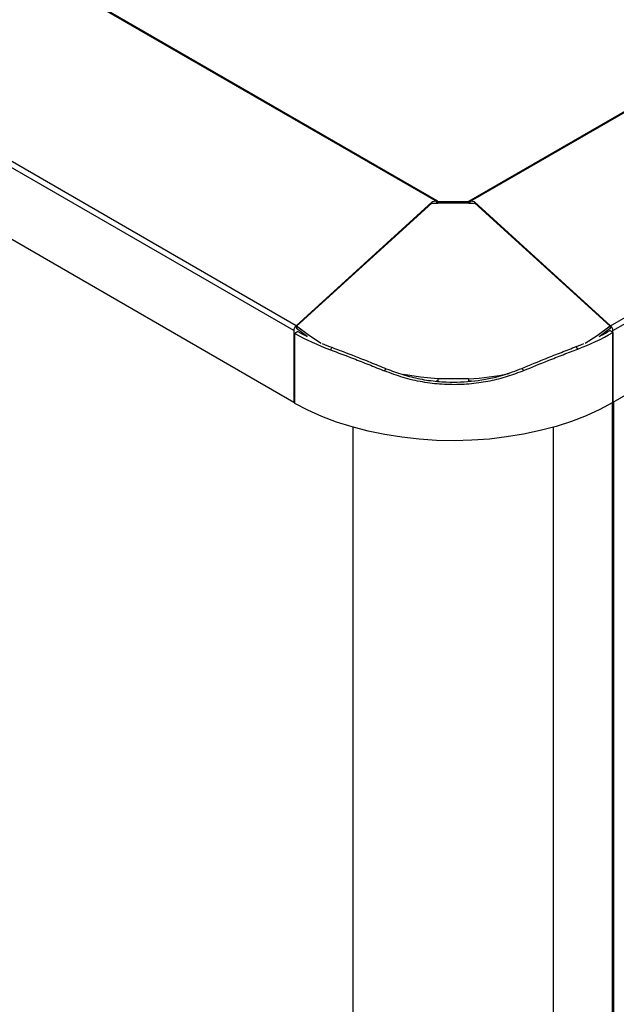
# Model space of a CAD drawing. Extents: x 19.1 to 29.8, y 0.6 to 8.7.
# Drawn here: x 24.7 to 24.8, y 3.6 to 3.8 of the extents above; entities that cross this region are included whole.
import ezdxf

# ---------------------------------------------------------------- set-up
doc = ezdxf.new("R2010")
doc.units = 0
doc.header["$MEASUREMENT"] = 0
doc.linetypes.add('SLD-SOLID', pattern=[0])
doc.layers.get('0').update_dxf_attribs({"linetype": 'CONTINUOUS'})
doc.layers.add('D7', color=7, linetype='CONTINUOUS')

# ---------------------------------------------------------------- blocks, each defined once
blk = doc.blocks.new('A$C42335B10')
at = {"color": 7, "linetype": 'SLD-SOLID'}
for p, q in [((5.729696193958951, 1.869435779751257), (6.098294832466784, 2.082223244453292)), ((5.730231617551546, 1.868306200042587), (6.098830256059379, 2.081093664744625)), ((6.098830256059379, 2.06431743521829), (5.730231617551546, 1.851529970516254)), ((5.688933061852119, 1.898472212357938), (5.500470683013184, 2.007269227852058)), ((5.689340554410144, 1.898505251316513), (5.500470700712562, 2.007537497039518)), ((5.696603463672382, 1.898505246207697), (5.885735255023867, 2.00768870531965)), ((5.697010938531015, 1.898472217466752), (5.885888144656853, 2.007508707656236)), ((5.65571239168127, 1.868306200042587), (5.468132113963243, 1.976593989398795)), ((5.656247815273879, 1.869435779751257), (5.468667537555866, 1.977723569107463)), ((5.65571239168127, 1.851529970516254), (5.468132113963243, 1.959817759872462)), ((5.688050960731211, 1.898326117407257), (5.656247815273879, 1.869435779751257)), ((5.688933061852119, 1.898472212357938), (5.688050960731211, 1.898326117407257)), ((5.688136147791177, 1.898032335522797), (5.688050960731211, 1.898326117407257)), ((5.689340554410144, 1.898505251316513), (5.688933061852119, 1.898472212357938)), ((5.688933061852119, 1.898472212357938), (5.689060568101858, 1.898032321332568)), ((5.689340554410144, 1.898320516604574), (5.689340554410144, 1.898505251316513)), ((5.689340554410144, 1.898505251316513), (5.689340554410144, 1.89803230263735)), ((5.696603463672382, 1.89832051149576), (5.689340554410144, 1.898320516604574)), ((5.696603463672382, 1.898505246207697), (5.696603463672382, 1.89832051149576)), ((5.696603463672382, 1.898505246207697), (5.696603463672382, 1.898032297528535)), ((5.697010938531015, 1.898472217466752), (5.696603463672382, 1.898505246207697)), ((5.69688343228129, 1.898032326441382), (5.697010938531015, 1.898472217466752)), ((5.697893048501619, 1.898326117407257), (5.697010938531015, 1.898472217466752)), ((5.697893048501619, 1.898326117407257), (5.697807870291335, 1.898032330413986)), ((5.729696193958951, 1.869435779751257), (5.697893048501619, 1.898326117407257)), ((5.656350781349381, 1.869373105743649), (5.687925560706283, 1.898032328530472)), ((5.687925560706283, 1.898032328530472), (5.689340554410144, 1.898032328530472)), ((5.696603463672382, 1.898032323421655), (5.689340554410144, 1.898032328530472)), ((5.696603463672382, 1.898032323421655), (5.698018457376229, 1.898032323421655)), ((5.698018457376229, 1.898032323421655), (5.729593227883448, 1.869373115961276)), ((5.65571239168127, 1.868306200042587), (5.65571239168127, 1.851529970516254)), ((5.656350781349381, 1.869373105743649), (5.656350790199049, 1.868819281386483)), ((5.658831073486461, 1.866928990259902), (5.656350790199049, 1.868819281386483)), ((5.729593227883448, 1.868819276277669), (5.727034731087222, 1.866873122071222)), ((5.730231617551546, 1.867869386768128), (5.729507545241155, 1.868287384815584)), ((5.729593227883448, 1.869373115961276), (5.729593227883448, 1.868819276277669)), ((5.730231617551546, 1.851529970516254), (5.730231617551546, 1.868306200042587)), ((5.65669484822083, 1.868070796648753), (5.655978280442632, 1.867648517415221)), ((5.655978280442632, 1.851309101163345), (5.655978280442632, 1.867648517415221)), ((5.730231617551546, 1.867869386768128), (5.730231617551546, 1.851529970516254)), ((5.664586368250191, 1.864408487181556), (5.664269726550025, 1.863822260999991)), ((5.72200711930504, 1.863993324525833), (5.721680495161102, 1.864577813710658)), ((5.676888942564453, 1.858894246093278), (5.677323789496292, 1.859405832908698)), ((5.708980605425616, 1.859489407079129), (5.709422470157001, 1.858979480561807)), ((5.689340554410144, 1.857033574175328), (5.689340545560434, 1.856479739600536)), ((5.696603463672382, 1.857033569066514), (5.689340554410144, 1.857033574175328)), ((5.696603454822686, 1.856479734491722), (5.696603463672382, 1.857033569066514)), ((5.689340545560434, 1.856479739600536), (5.688943469080705, 1.85650404366335)), ((5.697233552336719, 1.85651952428633), (5.696603454822686, 1.856479734491722)), ((5.65571239168127, 1.851529970516254), (5.655978289292314, 1.851683469939786)), ((5.730156191693219, 1.109268156675481), (5.730156191693219, 1.851486535914247)), ((5.730462364216997, 1.10969486014188), (5.730462364216997, 1.851663234702882)), ((5.669590475271157, 1.101300062190547), (5.669590475271157, 1.845741831624382)), ((5.716353551661037, 1.101300062190547), (5.716353551661037, 1.845776331942893))]:
    blk.add_line(p, q, dxfattribs=at)
at = {"color": 7, "linetype": 'SLD-SOLID', "flags": 128}
for points in [[(5.689340554410144, 1.898032328530472), (5.689340554410144, 1.898073814438021), (5.689340554410144, 1.898113971761653), (5.689340554410144, 1.898152637006026), (5.689340545560434, 1.898189672219884), (5.689340545560434, 1.89822508763414), (5.689340545560434, 1.898258745297528), (5.689340554410144, 1.898290578795471), (5.689340554410144, 1.898320516604574)], [(5.696603463672382, 1.89832051149576), (5.696603454822686, 1.898290578795471), (5.696603463672382, 1.898258755515156), (5.696603463672382, 1.898225097851766), (5.69660347252205, 1.898189677328696), (5.696603454822686, 1.898152637006026), (5.696603463672382, 1.898113966652838), (5.696603454822686, 1.898073814438021), (5.696603463672382, 1.898032323421655)], [(5.66215188207844, 1.865295096296131), (5.659403603804869, 1.86707933751399), (5.656350781349381, 1.869373105743649)], [(5.729593227883448, 1.869373115961276), (5.726540414277643, 1.867079342622803), (5.723792127154361, 1.865295096296131)], [(5.721680495161102, 1.864577813710658), (5.72272572251061, 1.864992092541569), (5.723456901117423, 1.865295096296131)], [(5.689340554410144, 1.857033574175328), (5.685270867842952, 1.857403882891962), (5.681341749659403, 1.858020737108967)], [(5.730231617551546, 1.851529970516254), (5.727209167212216, 1.849916239240565), (5.723978005920991, 1.848443409053237), (5.720557833074999, 1.847120461249174), (5.716969427732572, 1.845955426883879), (5.713234639764046, 1.844955412317546), (5.709376195158406, 1.844126486821121), (5.705417554428386, 1.843473703011598), (5.701382841813121, 1.84300103554621), (5.697296553238438, 1.842711345360764), (5.69318360941498, 1.842606410322513), (5.689069010700571, 1.842686879250823), (5.684977792851775, 1.84295223615549), (5.680934832330855, 1.843400871760122), (5.676964757808854, 1.844030073284516), (5.673091720074034, 1.844835993791785), (5.669339285835228, 1.845813754364613), (5.665730278428036, 1.846957372581882), (5.662286662768601, 1.848259910674272), (5.659029377209684, 1.84971342954492), (5.655978280442632, 1.851309101163345)]]:
    blk.add_lwpolyline(points, dxfattribs=at)
at = {"color": 7, "linetype": 'SLD-SOLID'}
for centre, radius, start, end in [((5.657348087583706, 1.868222562026696), 0.001637832837311784, 132.2050185930997, 177.0728450203916), ((5.703987050740544, 1.912539098464518), 0.05108336128743157, 297.2880566480594, 299.9725650340245), ((5.72859594573287, 1.868222573442459), 0.001637808202040929, 2.926799165357747, 47.79533722111915), ((5.684399704292737, 1.918340505809669), 0.05811587580903865, 240.7220041922105, 249.7341505983094), ((5.682192570992662, 1.913203053780553), 0.05183680642515828, 240.5354788022099, 243.2130688839449), ((5.701756691996017, 1.917625775672353), 0.05732817476757375, 290.685427296765, 299.78193721665), ((5.6864625215293, 1.922405542786298), 0.06198568012945945, 247.1241051019436, 249.3338152487971), ((5.69303970496599, 1.91879961538231), 0.06186877123074497, 273.3021735096303, 282.1000812681717)]:
    blk.add_arc(centre, radius, start, end, dxfattribs=at)
for points, knots in [([(5.664269726550025, 1.863822260999991), (5.666044117573911, 1.863155654526679), (5.668950330366734, 1.862063843175957), (5.673228983680637, 1.860391298033417), (5.675664505862791, 1.859395083779707), (5.676888942564453, 1.858894246093278)], [0, 0, 0, 0, 0.438065863999792, 0.7174927064607872, 1, 1, 1, 1]), ([(5.664586368250191, 1.864408487181556), (5.666355800975488, 1.863737073826965), (5.669274410945114, 1.862629603798623), (5.673595177337496, 1.860933699174577), (5.676076125662071, 1.859917085729398), (5.677323789496292, 1.859405832908698)], [0, 0, 0, 0, 0.4335584706377705, 0.7151377143183654, 1, 1, 1, 1]), ([(5.708980605425616, 1.859489407079129), (5.710876795993109, 1.860276268272953), (5.714004751356477, 1.861574274250637), (5.718248639913973, 1.863248733791735), (5.720532118384519, 1.864133073357932), (5.721680495161102, 1.864577813710658)], [0, 0, 0, 0, 0.4335016155771429, 0.7151041286209808, 1, 1, 1, 1]), ([(5.709422470157001, 1.858979480561807), (5.71131834247948, 1.859764439503105), (5.7144241819014, 1.861050368094197), (5.718627254238719, 1.862698149556564), (5.720876375126828, 1.863560019785111), (5.72200711930504, 1.863993324525833)], [0, 0, 0, 0, 0.4379280440540148, 0.7174186611037855, 1, 1, 1, 1]), ([(5.709422470157001, 1.858979480561807), (5.708785096758085, 1.858722711805981), (5.706865439922076, 1.857949369369293), (5.70355157100844, 1.856941601889364), (5.699338831104619, 1.856070830699253), (5.69490734283567, 1.855641303771698), (5.690316281416379, 1.855687034836417), (5.685739405647048, 1.856238643817465), (5.681224253285471, 1.857260950910271), (5.678334055781313, 1.85834981073261), (5.676888942564453, 1.858894246093278)], [0, 0, 0, 0, 0.06192698710097069, 0.1865132186649535, 0.311092024619909, 0.4479697822465865, 0.5852846165838483, 0.7221629884233712, 0.8610801037002486, 1, 1, 1, 1]), ([(5.677323789496292, 1.859405832908698), (5.677956899226523, 1.859154984295421), (5.679864008019059, 1.85839935604785), (5.683154548697168, 1.857420397682029), (5.687196126079165, 1.856621161944641), (5.69215295626892, 1.856157394458712), (5.697993393620401, 1.856404353213531), (5.703949475646247, 1.857573477331284), (5.707502655778974, 1.858926581666545), (5.708980605425616, 1.859489407079129)], [0, 0, 0, 0, 0.06302911645190355, 0.1898618461083858, 0.3166833636875595, 0.4428694003085764, 0.6482721681039854, 0.8536983756941029, 1, 1, 1, 1])]:
    blk.add_open_spline(points, degree=3, knots=knots, dxfattribs=at)

msp = doc.modelspace()

# ---------------------------------------------------------------- block references
at = {"layer": 'D7', "color": 7, "linetype": 'Continuous'}
msp.add_blockref('A$C42335B10', (19.06521440449294, 1.90493479179054), dxfattribs=at)

doc.saveas('drawing.dxf')
